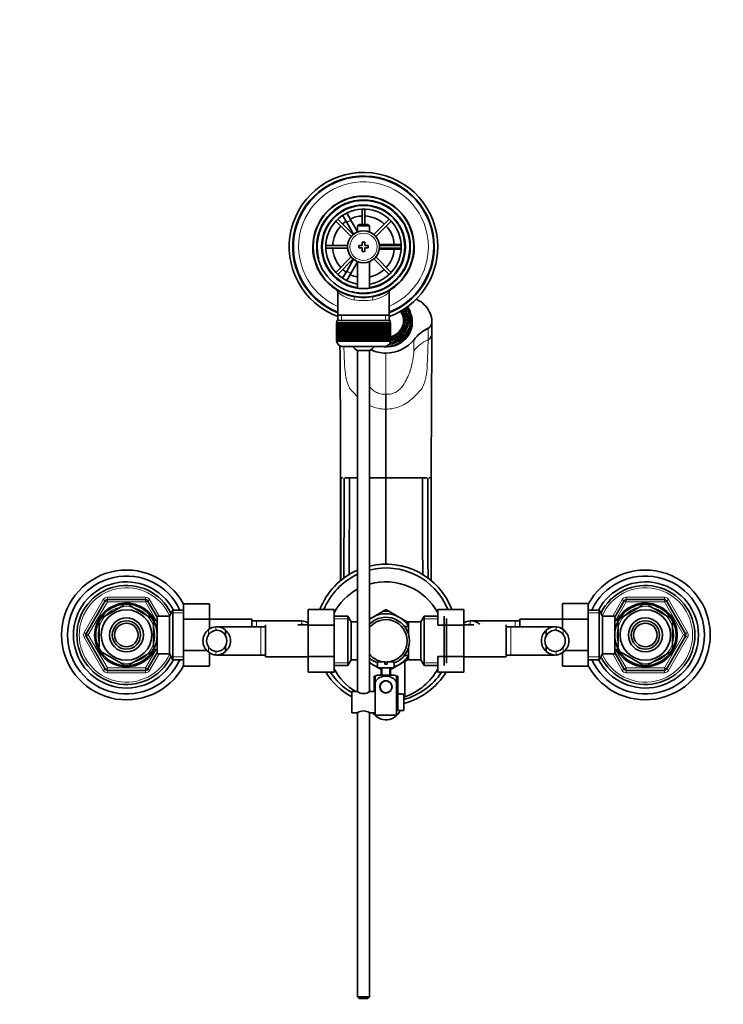
# Model space of a CAD drawing. Units: millimetres. Extents: x 0 to 1776, y 0 to 2440.
# Drawn here: x 866 to 1164, y 2022 to 2440 of the extents above; entities that cross this region are included whole.
import ezdxf
from ezdxf import colors
from ezdxf.entities.mleader import LeaderData, LeaderLine
from ezdxf.math import Vec2, Vec3

# ---------------------------------------------------------------- set-up
doc = ezdxf.new("R2010")
doc.units = ezdxf.units.MM
doc.layers.add('DV4_Défaut', color=7, linetype='Continuous')
doc.layers.add('Défaut', color=7, linetype='Continuous')

# ---------------------------------------------------------------- blocks, each defined once
blk = doc.blocks.new('_DOT')
at = {"color": 0}
blk.add_line((0, 0), (-1, 0), dxfattribs=at)
at = {"color": 0, "const_width": 0.333}
blk.add_lwpolyline([(-0.1665, 0, 1), (0.1665, 0, 1)], format="xyb", close=True, dxfattribs=at)
blk = doc.blocks.new('SE3')
at = {"layer": 'DV4_Défaut', "color": 7, "linetype": 'Continuous', "lineweight": 35}
for p, q in [((1002.29, 2357.99), (1004.02, 2358.99)), ((1002.3, 2357.97), (1002.29, 2357.99)), ((1004.02, 2358.99), (1004.03, 2358.97)), ((1004.78, 2357.67), (1006.52, 2354.66)), ((1011.3, 2359.33), (1011.3, 2352.84)), ((1012.5, 2352.84), (1012.5, 2359.33)), ((1000.17, 2354.22), (1006.72, 2347.67)), ((1007.57, 2348.52), (1001.02, 2355.07)), ((1004.79, 2353.66), (1003.05, 2356.67)), ((1004.79, 2353.66), (1007.7, 2348.62)), ((1009.4, 2349.67), (1006.52, 2354.66)), ((1022.78, 2355.07), (1016.23, 2348.52)), ((1017.08, 2347.67), (1023.63, 2354.22)), ((1010, 2352.84), (1009.4, 2352.24)), ((1009.4, 2352.24), (1014.4, 2352.24)), ((1009.4, 2352.24), (1009.4, 2349.61)), ((1013.8, 2352.84), (1010, 2352.84)), ((1014.4, 2352.24), (1013.8, 2352.84)), ((1014.4, 2349.61), (1014.4, 2352.24)), ((1011.4, 2345.34), (1011.4, 2343.84)), ((1012.4, 2345.34), (1011.4, 2345.34)), ((1012.4, 2343.84), (1012.4, 2345.34)), ((1005.18, 2343.94), (995.91, 2343.94)), ((995.91, 2342.74), (1005.18, 2342.74)), ((1009.9, 2343.84), (1009.9, 2342.84)), ((1011.4, 2343.84), (1009.9, 2343.84)), ((1009.9, 2342.84), (1011.4, 2342.84)), ((1011.4, 2342.84), (1011.4, 2341.34)), ((1011.4, 2341.34), (1012.4, 2341.34)), ((1013.9, 2343.84), (1012.4, 2343.84)), ((1012.4, 2342.84), (1013.9, 2342.84)), ((1012.4, 2341.34), (1012.4, 2342.84)), ((1013.9, 2342.84), (1013.9, 2343.84)), ((1024.4, 2344.34), (1018.58, 2344.34)), ((1018.58, 2342.34), (1024.4, 2342.34)), ((1027.89, 2343.94), (1018.62, 2343.94)), ((1018.62, 2342.74), (1027.89, 2342.74)), ((1024.4, 2344.34), (1027.87, 2344.34)), ((1027.87, 2342.34), (1024.4, 2342.34)), ((1029.37, 2344.34), (1029.4, 2344.34)), ((1029.4, 2342.34), (1029.37, 2342.34)), ((1029.4, 2344.34), (1029.4, 2342.34)), ((1006.72, 2339.01), (1000.17, 2332.46)), ((1001.02, 2331.61), (1007.57, 2338.16)), ((1007.7, 2338.06), (1004.79, 2333.01)), ((1006.52, 2332.01), (1009.4, 2337.01)), ((1009.4, 2337.07), (1009.4, 2325.77)), ((1014.4, 2325.77), (1014.4, 2337.07)), ((1016.23, 2338.16), (1022.78, 2331.61)), ((1023.63, 2332.46), (1017.08, 2339.01)), ((1003.05, 2330.01), (1004.79, 2333.01)), ((1002.29, 2328.68), (1002.3, 2328.71)), ((1004.02, 2327.68), (1002.29, 2328.68)), ((1006.52, 2332.01), (1004.78, 2329.01)), ((1004.03, 2327.71), (1004.02, 2327.68)), ((1001.05, 2323.91), (1001.05, 2314.34)), ((1022.75, 2314.34), (1022.75, 2323.93)), ((1031.65, 2314.57), (1031.65, 2316.01)), ((1000.65, 2312.14), (1023.15, 2312.14)), ((1000.65, 2312.14), (1000.65, 2311.14)), ((1001.05, 2314.34), (1001.05, 2312.14)), ((1022.75, 2314.34), (1001.05, 2314.34)), ((1022.75, 2312.14), (1022.75, 2314.34)), ((1023.15, 2311.14), (1023.15, 2312.14)), ((1028.9, 2311.15), (1028.9, 2311.98)), ((1029.97, 2314.91), (1029.3, 2314.55)), ((1029.3, 2314.21), (1029.3, 2314.55)), ((1030.4, 2311.64), (1030.4, 2312.32)), ((1031.65, 2314.57), (1031.65, 2310.29)), ((1040.92, 2306.93), (1040.92, 2311.8)), ((1000.4, 2311.14), (1000.4, 2311.14)), ((1000.4, 2303.34), (1000.4, 2311.14)), ((1000.4, 2311.14), (1000.43, 2311.14)), ((1000.4, 2311.14), (1000.4, 2303.34)), ((1000.43, 2311.14), (1000.43, 2303.34)), ((1000.48, 2311.14), (1000.43, 2311.14)), ((1000.48, 2303.34), (1000.48, 2311.14)), ((1000.48, 2311.14), (1000.54, 2311.14)), ((1000.54, 2311.14), (1000.54, 2303.34)), ((1000.64, 2311.14), (1000.54, 2311.14)), ((1000.64, 2303.34), (1000.64, 2311.14)), ((1000.64, 2311.14), (1000.74, 2311.14)), ((1000.74, 2311.14), (1000.74, 2303.34)), ((1000.89, 2311.14), (1000.74, 2311.14)), ((1000.89, 2303.34), (1000.89, 2311.14)), ((1000.89, 2311.14), (1001.04, 2311.14)), ((1001.04, 2311.14), (1001.04, 2303.34)), ((1001.24, 2311.14), (1001.04, 2311.14)), ((1001.24, 2303.34), (1001.24, 2311.14)), ((1001.24, 2311.14), (1001.42, 2311.14)), ((1001.42, 2311.14), (1001.42, 2303.34)), ((1001.67, 2311.14), (1001.42, 2311.14)), ((1001.67, 2303.34), (1001.67, 2311.14)), ((1001.67, 2311.14), (1001.89, 2311.14)), ((1001.89, 2311.14), (1001.89, 2303.34)), ((1002.18, 2311.14), (1001.89, 2311.14)), ((1002.18, 2303.34), (1002.18, 2311.14)), ((1002.18, 2311.14), (1002.43, 2311.14)), ((1002.43, 2311.14), (1002.43, 2303.34)), ((1002.77, 2311.14), (1002.43, 2311.14)), ((1002.77, 2303.34), (1002.77, 2311.14)), ((1002.77, 2311.14), (1003.06, 2311.14)), ((1003.06, 2311.14), (1003.06, 2303.34)), ((1003.43, 2311.14), (1003.06, 2311.14)), ((1003.43, 2303.34), (1003.43, 2311.14)), ((1003.43, 2311.14), (1003.75, 2311.14)), ((1003.75, 2311.14), (1003.75, 2303.34)), ((1004.16, 2311.14), (1003.75, 2311.14)), ((1004.16, 2303.34), (1004.16, 2311.14)), ((1004.16, 2311.14), (1004.5, 2311.14)), ((1004.5, 2303.34), (1004.5, 2311.14)), ((1004.5, 2311.14), (1004.51, 2311.14)), ((1004.51, 2311.14), (1004.51, 2303.34)), ((1004.96, 2311.14), (1004.51, 2311.14)), ((1004.96, 2303.34), (1004.96, 2311.14)), ((1004.96, 2311.14), (1005.29, 2311.14)), ((1005.29, 2303.34), (1005.29, 2311.14)), ((1005.29, 2311.14), (1005.33, 2311.14)), ((1005.33, 2311.14), (1005.33, 2303.34)), ((1005.81, 2311.14), (1005.33, 2311.14)), ((1005.81, 2303.34), (1005.81, 2311.14)), ((1005.81, 2311.14), (1006.13, 2311.14)), ((1006.13, 2303.34), (1006.13, 2311.14)), ((1006.13, 2311.14), (1006.2, 2311.14)), ((1006.2, 2311.14), (1006.2, 2303.34)), ((1006.7, 2311.14), (1006.2, 2311.14)), ((1006.7, 2303.34), (1006.7, 2311.14)), ((1006.7, 2311.14), (1007.02, 2311.14)), ((1007.02, 2303.34), (1007.02, 2311.14)), ((1007.02, 2311.14), (1007.12, 2311.14)), ((1007.12, 2311.14), (1007.12, 2303.34)), ((1007.64, 2311.14), (1007.12, 2311.14)), ((1007.64, 2303.34), (1007.64, 2311.14)), ((1007.64, 2311.14), (1007.95, 2311.14)), ((1007.95, 2303.34), (1007.95, 2311.14)), ((1007.95, 2311.14), (1008.08, 2311.14)), ((1008.08, 2311.14), (1008.08, 2303.34)), ((1008.62, 2311.14), (1008.08, 2311.14)), ((1008.62, 2303.34), (1008.62, 2311.14)), ((1008.62, 2311.14), (1008.91, 2311.14)), ((1008.91, 2303.34), (1008.91, 2311.14)), ((1008.91, 2311.14), (1009.07, 2311.14)), ((1009.07, 2311.14), (1009.07, 2303.34)), ((1009.62, 2311.14), (1009.07, 2311.14)), ((1009.62, 2303.34), (1009.62, 2311.14)), ((1009.62, 2311.14), (1009.89, 2311.14)), ((1009.89, 2303.34), (1009.89, 2311.14)), ((1009.89, 2311.14), (1010.08, 2311.14)), ((1010.08, 2311.14), (1010.08, 2303.34)), ((1010.64, 2311.14), (1010.08, 2311.14)), ((1010.64, 2303.34), (1010.64, 2311.14)), ((1010.64, 2311.14), (1010.89, 2311.14)), ((1010.89, 2303.34), (1010.89, 2311.14)), ((1010.89, 2311.14), (1011.1, 2311.14)), ((1011.1, 2311.14), (1011.1, 2303.34)), ((1011.67, 2311.14), (1011.1, 2311.14)), ((1011.67, 2303.34), (1011.67, 2311.14)), ((1011.67, 2311.14), (1011.9, 2311.14)), ((1011.9, 2303.34), (1011.9, 2311.14)), ((1011.9, 2311.14), (1012.13, 2311.14)), ((1012.13, 2311.14), (1012.13, 2303.34)), ((1012.7, 2311.14), (1012.13, 2311.14)), ((1012.7, 2303.34), (1012.7, 2311.14)), ((1012.7, 2311.14), (1012.91, 2311.14)), ((1012.91, 2303.34), (1012.91, 2311.14)), ((1012.91, 2311.14), (1013.16, 2311.14)), ((1013.16, 2311.14), (1013.16, 2303.34)), ((1013.73, 2311.14), (1013.16, 2311.14)), ((1013.73, 2303.34), (1013.73, 2311.14)), ((1013.73, 2311.14), (1013.91, 2311.14)), ((1013.91, 2303.34), (1013.91, 2311.14)), ((1013.91, 2311.14), (1014.18, 2311.14)), ((1014.18, 2311.14), (1014.18, 2303.34)), ((1014.74, 2311.14), (1014.18, 2311.14)), ((1014.74, 2303.34), (1014.74, 2311.14)), ((1014.74, 2311.14), (1014.89, 2311.14)), ((1014.89, 2303.34), (1014.89, 2311.14)), ((1014.89, 2311.14), (1015.18, 2311.14)), ((1015.18, 2311.14), (1015.18, 2303.34)), ((1015.72, 2311.14), (1015.18, 2311.14)), ((1015.72, 2303.34), (1015.72, 2311.14)), ((1015.72, 2311.14), (1015.85, 2311.14)), ((1015.85, 2303.34), (1015.85, 2311.14)), ((1015.85, 2311.14), (1016.16, 2311.14)), ((1016.16, 2311.14), (1016.16, 2303.34)), ((1016.68, 2311.14), (1016.16, 2311.14)), ((1016.68, 2303.34), (1016.68, 2311.14)), ((1016.68, 2311.14), (1016.78, 2311.14)), ((1016.78, 2303.34), (1016.78, 2311.14)), ((1016.78, 2311.14), (1017.1, 2311.14)), ((1017.1, 2311.14), (1017.1, 2303.34)), ((1017.6, 2311.14), (1017.1, 2311.14)), ((1017.6, 2303.34), (1017.6, 2311.14)), ((1017.6, 2311.14), (1017.67, 2311.14)), ((1017.67, 2303.34), (1017.67, 2311.14)), ((1017.67, 2311.14), (1018, 2311.14)), ((1018, 2311.14), (1018, 2303.34)), ((1018.47, 2311.14), (1018, 2311.14)), ((1018.47, 2303.34), (1018.47, 2311.14)), ((1018.47, 2311.14), (1018.51, 2311.14)), ((1018.51, 2303.34), (1018.51, 2311.14)), ((1018.51, 2311.14), (1018.85, 2311.14)), ((1018.85, 2311.14), (1018.85, 2303.34)), ((1019.29, 2311.14), (1018.85, 2311.14)), ((1019.29, 2303.34), (1019.29, 2311.14)), ((1019.29, 2311.14), (1019.3, 2311.14)), ((1019.3, 2303.34), (1019.3, 2311.14)), ((1019.3, 2311.14), (1019.64, 2311.14)), ((1019.64, 2311.14), (1019.64, 2303.34)), ((1020.05, 2311.14), (1019.64, 2311.14)), ((1020.05, 2303.34), (1020.05, 2311.14)), ((1020.05, 2311.14), (1020.37, 2311.14)), ((1020.37, 2311.14), (1020.37, 2303.34)), ((1020.75, 2311.14), (1020.37, 2311.14)), ((1020.75, 2303.34), (1020.75, 2311.14)), ((1020.75, 2311.14), (1021.04, 2311.14)), ((1021.04, 2311.14), (1021.04, 2303.34)), ((1021.37, 2311.14), (1021.04, 2311.14)), ((1021.37, 2303.34), (1021.37, 2311.14)), ((1021.37, 2311.14), (1021.62, 2311.14)), ((1021.62, 2311.14), (1021.62, 2303.34)), ((1021.92, 2311.14), (1021.62, 2311.14)), ((1021.92, 2303.34), (1021.92, 2311.14)), ((1021.92, 2311.14), (1022.14, 2311.14)), ((1022.14, 2311.14), (1022.14, 2303.34)), ((1022.38, 2311.14), (1022.14, 2311.14)), ((1022.38, 2303.34), (1022.38, 2311.14)), ((1022.38, 2311.14), (1022.56, 2311.14)), ((1022.56, 2311.14), (1022.56, 2303.34)), ((1022.76, 2311.14), (1022.56, 2311.14)), ((1022.76, 2303.34), (1022.76, 2311.14)), ((1022.76, 2311.14), (1022.91, 2311.14)), ((1022.91, 2311.14), (1022.91, 2303.34)), ((1023.06, 2311.14), (1022.91, 2311.14)), ((1023.06, 2303.34), (1023.06, 2311.14)), ((1023.06, 2311.14), (1023.16, 2311.14)), ((1023.16, 2311.14), (1023.16, 2303.34)), ((1023.26, 2311.14), (1023.16, 2311.14)), ((1023.26, 2303.34), (1023.26, 2311.14)), ((1023.26, 2311.14), (1023.33, 2311.14)), ((1023.33, 2311.14), (1023.33, 2303.34)), ((1023.38, 2311.14), (1023.33, 2311.14)), ((1023.38, 2303.34), (1023.38, 2311.14)), ((1023.38, 2311.14), (1023.4, 2311.14)), ((1023.4, 2311.14), (1023.4, 2303.34)), ((1023.4, 2311.14), (1023.4, 2311.14)), ((1023.4, 2303.34), (1023.4, 2311.14)), ((1029.3, 2310.1), (1029.97, 2309.74)), ((1029.3, 2310.1), (1029.3, 2309.76)), ((1029.3, 2309.76), (1029.97, 2309.39)), ((1029.97, 2309.74), (1029.97, 2309.39)), ((1031.65, 2308.5), (1031.65, 2310.29)), ((1031.65, 2308.5), (1031.65, 2307.65)), ((1000.4, 2303.34), (1000.4, 2303.34)), ((1000.43, 2303.34), (1000.4, 2303.34)), ((1000.48, 2303.34), (1000.43, 2303.34)), ((1000.54, 2303.34), (1000.48, 2303.34)), ((1000.64, 2303.34), (1000.54, 2303.34)), ((1000.74, 2303.34), (1000.64, 2303.34)), ((1000.65, 2303.34), (1000.65, 2303.14)), ((1000.89, 2303.34), (1000.74, 2303.34)), ((1001.04, 2303.34), (1000.89, 2303.34)), ((1001.24, 2303.34), (1001.04, 2303.34)), ((1001.42, 2303.34), (1001.24, 2303.34)), ((1001.67, 2303.34), (1001.42, 2303.34)), ((1001.89, 2303.34), (1001.67, 2303.34)), ((1002.18, 2303.34), (1001.89, 2303.34)), ((1002.43, 2303.34), (1002.18, 2303.34)), ((1002.77, 2303.34), (1002.43, 2303.34)), ((1003.06, 2303.34), (1002.77, 2303.34)), ((1003.43, 2303.34), (1003.06, 2303.34)), ((1003.75, 2303.34), (1003.43, 2303.34)), ((1004.16, 2303.34), (1003.75, 2303.34)), ((1004.5, 2303.34), (1004.16, 2303.34)), ((1004.51, 2303.34), (1004.5, 2303.34)), ((1004.96, 2303.34), (1004.51, 2303.34)), ((1005.29, 2303.34), (1004.96, 2303.34)), ((1005.33, 2303.34), (1005.29, 2303.34)), ((1005.81, 2303.34), (1005.33, 2303.34)), ((1006.13, 2303.34), (1005.81, 2303.34)), ((1006.2, 2303.34), (1006.13, 2303.34)), ((1006.7, 2303.34), (1006.2, 2303.34)), ((1007.02, 2303.34), (1006.7, 2303.34)), ((1007.12, 2303.34), (1007.02, 2303.34)), ((1007.64, 2303.34), (1007.12, 2303.34)), ((1007.95, 2303.34), (1007.64, 2303.34)), ((1008.08, 2303.34), (1007.95, 2303.34)), ((1008.62, 2303.34), (1008.08, 2303.34)), ((1008.91, 2303.34), (1008.62, 2303.34)), ((1009.07, 2303.34), (1008.91, 2303.34)), ((1009.62, 2303.34), (1009.07, 2303.34)), ((1009.89, 2303.34), (1009.62, 2303.34)), ((1010.08, 2303.34), (1009.89, 2303.34)), ((1010.64, 2303.34), (1010.08, 2303.34)), ((1010.89, 2303.34), (1010.64, 2303.34)), ((1011.1, 2303.34), (1010.89, 2303.34)), ((1011.67, 2303.34), (1011.1, 2303.34)), ((1011.9, 2303.34), (1011.67, 2303.34)), ((1012.13, 2303.34), (1011.9, 2303.34)), ((1012.7, 2303.34), (1012.13, 2303.34)), ((1012.91, 2303.34), (1012.7, 2303.34)), ((1013.16, 2303.34), (1012.91, 2303.34)), ((1013.73, 2303.34), (1013.16, 2303.34)), ((1013.91, 2303.34), (1013.73, 2303.34)), ((1014.18, 2303.34), (1013.91, 2303.34)), ((1014.74, 2303.34), (1014.18, 2303.34)), ((1014.89, 2303.34), (1014.74, 2303.34)), ((1015.18, 2303.34), (1014.89, 2303.34)), ((1015.72, 2303.34), (1015.18, 2303.34)), ((1015.85, 2303.34), (1015.72, 2303.34)), ((1016.16, 2303.34), (1015.85, 2303.34)), ((1016.68, 2303.34), (1016.16, 2303.34)), ((1016.78, 2303.34), (1016.68, 2303.34)), ((1017.1, 2303.34), (1016.78, 2303.34)), ((1017.6, 2303.34), (1017.1, 2303.34)), ((1017.67, 2303.34), (1017.6, 2303.34)), ((1018, 2303.34), (1017.67, 2303.34)), ((1018.47, 2303.34), (1018, 2303.34)), ((1018.51, 2303.34), (1018.47, 2303.34)), ((1018.85, 2303.34), (1018.51, 2303.34)), ((1019.29, 2303.34), (1018.85, 2303.34)), ((1019.3, 2303.34), (1019.29, 2303.34)), ((1019.64, 2303.34), (1019.3, 2303.34)), ((1020.05, 2303.34), (1019.64, 2303.34)), ((1020.37, 2303.34), (1020.05, 2303.34)), ((1020.75, 2303.34), (1020.37, 2303.34)), ((1021.04, 2303.34), (1020.75, 2303.34)), ((1021.37, 2303.34), (1021.04, 2303.34)), ((1021.62, 2303.34), (1021.37, 2303.34)), ((1021.92, 2303.34), (1021.62, 2303.34)), ((1022.14, 2303.34), (1021.92, 2303.34)), ((1022.38, 2303.34), (1022.14, 2303.34)), ((1022.56, 2303.34), (1022.38, 2303.34)), ((1022.76, 2303.34), (1022.56, 2303.34)), ((1022.91, 2303.34), (1022.76, 2303.34)), ((1023.06, 2303.34), (1022.91, 2303.34)), ((1023.16, 2303.34), (1023.06, 2303.34)), ((1023.15, 2303.14), (1023.15, 2303.34)), ((1023.26, 2303.34), (1023.16, 2303.34)), ((1023.33, 2303.34), (1023.26, 2303.34)), ((1023.38, 2303.34), (1023.33, 2303.34)), ((1023.4, 2303.34), (1023.38, 2303.34)), ((1023.4, 2303.34), (1023.4, 2303.34)), ((1028.07, 2306.64), (1027.4, 2307)), ((1028.07, 2306.3), (1028.07, 2306.64)), ((1002.65, 2301.14), (1021.15, 2301.14)), ((1014.4, 2299.38), (1009.4, 2299.38)), ((1009.4, 2299.38), (1009.4, 2154.78)), ((1014.4, 2154.78), (1014.4, 2299.38)), ((1021.4, 2274.52), (1021.4, 2280.91)), ((1021.4, 2274.52), (1021.4, 2245.44)), ((1002.26, 2245.44), (1002.2, 2245.44)), ((1003.05, 2245.44), (1002.43, 2245.44)), ((1005.91, 2245.44), (1004.09, 2245.44)), ((1008.44, 2245.44), (1005.91, 2245.44)), ((1009.4, 2245.44), (1008.44, 2245.44)), ((1021.4, 2245.44), (1014.4, 2245.44)), ((1021.4, 2245.44), (1030.05, 2245.44)), ((1021.4, 2208.83), (1021.4, 2245.44)), ((1029.96, 2245.44), (1029.29, 2245.44)), ((1030.05, 2245.44), (1034.36, 2245.44)), ((1034.36, 2245.44), (1036.89, 2245.44)), ((1036.89, 2245.44), (1038.72, 2245.44)), ((1039.76, 2245.44), (1040.38, 2245.44)), ((1040.54, 2245.44), (1040.6, 2245.44)), ((894.37, 2179.34), (902.45, 2193.34)), ((901.21, 2186.24), (910.09, 2191.36)), ((903.32, 2193.84), (919.48, 2193.84)), ((910.09, 2191.36), (909.9, 2191.62)), ((912.71, 2191.36), (912.95, 2191.62)), ((912.71, 2191.36), (921.59, 2186.24)), ((920.35, 2193.34), (924.4, 2186.32)), ((935.6, 2192.1), (946.6, 2192.1)), ((935.6, 2185.48), (935.6, 2192.1)), ((946.6, 2185.48), (946.6, 2192.1)), ((1096.2, 2192.12), (1096.2, 2185.48)), ((1107.2, 2192.12), (1096.2, 2192.12)), ((1107.2, 2192.12), (1107.2, 2185.48)), ((1118.4, 2186.32), (1122.45, 2193.34)), ((1130.09, 2191.36), (1121.21, 2186.24)), ((1123.32, 2193.84), (1139.48, 2193.84)), ((1130.09, 2191.36), (1129.94, 2191.63)), ((1132.71, 2191.36), (1132.87, 2191.63)), ((1141.59, 2186.24), (1132.71, 2191.36)), ((1140.35, 2193.34), (1148.43, 2179.34)), ((901.02, 2186.45), (901.21, 2186.24)), ((921.77, 2186.46), (921.59, 2186.24)), ((924.4, 2170.84), (924.4, 2186.84)), ((929.6, 2186.84), (924.4, 2186.84)), ((931.04, 2189.34), (929.6, 2186.84)), ((929.6, 2170.84), (929.6, 2186.84)), ((931.04, 2168.34), (931.04, 2189.34)), ((935.6, 2189.34), (931.04, 2189.34)), ((988.4, 2189.62), (988.4, 2182.98)), ((999.4, 2189.62), (988.4, 2189.62)), ((999.4, 2189.62), (999.4, 2182.98)), ((1005.21, 2186.84), (999.4, 2186.84)), ((1005.21, 2186.84), (1005.21, 2165.84)), ((1006.65, 2184.34), (1005.21, 2186.84)), ((1015.65, 2186.3), (1020.22, 2188.93)), ((1021.26, 2189.54), (1020.35, 2189.01)), ((1022.4, 2189.04), (1021.54, 2189.54)), ((1027.15, 2186.3), (1022.59, 2188.93)), ((1037.59, 2186.84), (1036.15, 2184.34)), ((1037.59, 2165.84), (1037.59, 2186.84)), ((1043.4, 2186.84), (1037.59, 2186.84)), ((1043.4, 2189.6), (1054.4, 2189.6)), ((1043.4, 2182.98), (1043.4, 2189.6)), ((1046.15, 2165.84), (1046.15, 2186.84)), ((1054.4, 2182.98), (1054.4, 2189.6)), ((1111.76, 2189.34), (1107.2, 2189.34)), ((1111.76, 2189.34), (1111.76, 2168.34)), ((1113.2, 2186.84), (1111.76, 2189.34)), ((1113.2, 2186.84), (1113.2, 2170.84)), ((1118.4, 2186.84), (1113.2, 2186.84)), ((1118.4, 2186.84), (1118.4, 2170.84)), ((1121.04, 2186.48), (1121.21, 2186.24)), ((1141.74, 2186.51), (1141.59, 2186.24)), ((899.9, 2183.96), (899.59, 2183.96)), ((899.9, 2183.96), (899.9, 2173.71)), ((922.9, 2185.84), (922.36, 2185.84)), ((922.9, 2184.9), (922.9, 2185.84)), ((924.4, 2184.99), (922.9, 2184.99)), ((922.9, 2183.96), (923.21, 2183.96)), ((922.9, 2183.96), (922.9, 2173.71)), ((935.6, 2185.48), (946.6, 2185.48)), ((935.6, 2172.2), (935.6, 2185.48)), ((964.6, 2185.59), (946.6, 2185.59)), ((946.6, 2181.33), (946.6, 2185.48)), ((968.4, 2182.34), (949.65, 2182.34)), ((964.6, 2185.59), (964.6, 2182.34)), ((966.6, 2184.84), (964.6, 2184.84)), ((985.37, 2184.84), (966.6, 2184.84)), ((970.4, 2182.34), (968.4, 2182.34)), ((970.4, 2169.59), (970.4, 2183.09)), ((988.4, 2183.09), (984.12, 2183.09)), ((988.4, 2182.98), (988.4, 2169.7)), ((999.4, 2182.98), (988.4, 2182.98)), ((999.4, 2182.98), (999.4, 2169.7)), ((1006.65, 2184.34), (1006.65, 2168.34)), ((1009.4, 2184.34), (1006.65, 2184.34)), ((1015.65, 2186.3), (1014.39, 2185.57)), ((1027.15, 2186.3), (1030.93, 2184.11)), ((1029.45, 2182.49), (1029.45, 2182.27)), ((1030.95, 2182.49), (1029.45, 2182.49)), ((1030.95, 2184.34), (1030.95, 2179.3)), ((1036.15, 2184.34), (1030.95, 2184.34)), ((1036.15, 2168.34), (1036.15, 2184.34)), ((1043.4, 2182.98), (1054.4, 2182.98)), ((1047.15, 2166.84), (1047.15, 2185.84)), ((1058.68, 2183.09), (1054.4, 2183.09)), ((1054.4, 2169.7), (1054.4, 2182.98)), ((1076.2, 2184.84), (1057.45, 2184.84)), ((1072.4, 2183.09), (1072.4, 2169.59)), ((1074.4, 2182.34), (1072.4, 2182.34)), ((1093.17, 2182.34), (1074.4, 2182.34)), ((1078.2, 2184.84), (1076.2, 2184.84)), ((1078.2, 2182.34), (1078.2, 2185.59)), ((1096.2, 2185.59), (1078.2, 2185.59)), ((1096.2, 2185.48), (1096.2, 2181.33)), ((1107.2, 2185.48), (1096.2, 2185.48)), ((1107.2, 2185.48), (1107.2, 2172.2)), ((1119.9, 2184.99), (1118.4, 2184.99)), ((1119.9, 2183.96), (1119.59, 2183.96)), ((1119.9, 2185.84), (1119.9, 2184.9)), ((1120.45, 2185.84), (1119.9, 2185.84)), ((1119.9, 2173.71), (1119.9, 2183.96)), ((1142.9, 2173.71), (1142.9, 2183.96)), ((1142.9, 2183.96), (1143.21, 2183.96)), ((902.45, 2164.34), (894.37, 2178.34)), ((953.42, 2180.87), (953.42, 2178.53)), ((1089.38, 2180.87), (1089.38, 2178.53)), ((1148.43, 2178.34), (1140.35, 2164.34)), ((953.42, 2171.8), (953.42, 2174.14)), ((1089.38, 2171.8), (1089.38, 2174.14)), ((899.9, 2173.71), (899.59, 2173.71)), ((901.21, 2171.44), (901.07, 2171.17)), ((901.21, 2171.44), (910.09, 2166.32)), ((912.71, 2166.32), (921.59, 2171.44)), ((924.4, 2171.36), (920.35, 2164.34)), ((921.76, 2171.2), (921.59, 2171.44)), ((922.36, 2171.84), (922.9, 2171.84)), ((923.21, 2173.71), (922.9, 2173.71)), ((922.9, 2171.84), (922.9, 2172.78)), ((922.9, 2172.69), (924.4, 2172.69)), ((924.4, 2170.84), (929.6, 2170.84)), ((929.6, 2170.84), (931.04, 2168.34)), ((935.6, 2172.2), (945.61, 2172.2)), ((935.6, 2165.56), (935.6, 2172.2)), ((946.6, 2165.56), (946.6, 2171.35)), ((949.64, 2170.34), (968.4, 2170.34)), ((968.4, 2170.34), (970.4, 2170.34)), ((988.4, 2169.7), (988.4, 2163.08)), ((999.4, 2169.7), (988.4, 2169.7)), ((999.4, 2169.7), (999.4, 2163.08)), ((1029.45, 2170.19), (1029.45, 2170.41)), ((1029.45, 2170.19), (1030.95, 2170.19)), ((1030.95, 2173.37), (1030.95, 2168.34)), ((1043.4, 2169.7), (1054.4, 2169.7)), ((1043.4, 2163.06), (1043.4, 2169.7)), ((1054.4, 2163.06), (1054.4, 2169.7)), ((1072.4, 2170.34), (1074.4, 2170.34)), ((1074.4, 2170.34), (1093.16, 2170.34)), ((1096.2, 2171.35), (1096.2, 2165.58)), ((1107.2, 2172.2), (1097.16, 2172.2)), ((1107.2, 2172.2), (1107.2, 2165.58)), ((1111.76, 2168.34), (1113.2, 2170.84)), ((1113.2, 2170.84), (1118.4, 2170.84)), ((1118.4, 2172.69), (1119.9, 2172.69)), ((1122.45, 2164.34), (1118.4, 2171.36)), ((1119.9, 2173.71), (1119.59, 2173.71)), ((1119.9, 2172.78), (1119.9, 2171.84)), ((1119.9, 2171.84), (1120.45, 2171.84)), ((1121.03, 2171.22), (1121.21, 2171.44)), ((1130.09, 2166.32), (1121.21, 2171.44)), ((1141.59, 2171.44), (1132.71, 2166.32)), ((1141.59, 2171.44), (1141.78, 2171.23)), ((1142.9, 2173.71), (1143.21, 2173.71)), ((910.09, 2166.32), (909.94, 2166.05)), ((912.71, 2166.32), (912.87, 2166.05)), ((931.04, 2168.34), (935.6, 2168.34)), ((935.6, 2165.56), (946.6, 2165.56)), ((970.4, 2169.59), (988.4, 2169.59)), ((999.4, 2165.84), (1005.21, 2165.84)), ((1005.21, 2165.84), (1006.65, 2168.34)), ((1006.65, 2168.34), (1009.4, 2168.34)), ((1014.38, 2167.11), (1015.65, 2166.38)), ((1017.93, 2165.07), (1015.65, 2166.38)), ((1017.9, 2167.44), (1020.9, 2167.44)), ((1017.9, 2167.44), (1017.9, 2164.84)), ((1020.9, 2167.44), (1020.9, 2166.44)), ((1020.9, 2166.44), (1021.9, 2166.44)), ((1024.9, 2167.44), (1021.9, 2167.44)), ((1021.9, 2166.44), (1021.9, 2167.44)), ((1027.15, 2166.38), (1024.89, 2165.08)), ((1024.9, 2164.84), (1024.9, 2167.44)), ((1027.15, 2166.38), (1030.97, 2168.58)), ((1029.4, 2167.68), (1029.4, 2152.65)), ((1030.95, 2168.34), (1036.15, 2168.34)), ((1036.15, 2168.34), (1037.59, 2165.84)), ((1037.59, 2165.84), (1043.4, 2165.84)), ((1054.4, 2169.59), (1072.4, 2169.59)), ((1107.2, 2165.58), (1096.2, 2165.58)), ((1107.2, 2168.34), (1111.76, 2168.34)), ((1130.09, 2166.32), (1129.86, 2166.06)), ((1132.71, 2166.32), (1132.9, 2166.06)), ((919.48, 2163.84), (903.32, 2163.84)), ((999.4, 2163.08), (988.4, 2163.08)), ((1016.9, 2161.35), (1016.9, 2158.7)), ((1017.9, 2164.84), (1024.9, 2164.84)), ((1017.9, 2161.84), (1024.9, 2161.84)), ((1019.43, 2164.2), (1018.35, 2164.82)), ((1019.4, 2164.84), (1019.4, 2161.84)), ((1024.47, 2164.83), (1023.36, 2164.19)), ((1023.4, 2161.84), (1023.4, 2164.84)), ((1025.9, 2161.35), (1025.9, 2158.7)), ((1043.4, 2163.06), (1054.4, 2163.06)), ((1139.48, 2163.84), (1123.32, 2163.84)), ((1016.9, 2161.34), (1016.4, 2161.34)), ((1016.4, 2161.34), (1016.4, 2154.84)), ((1016.9, 2150.34), (1016.9, 2158.7)), ((1019.83, 2158.91), (1019.9, 2158.84)), ((1020.69, 2159.34), (1022.12, 2159.34)), ((1022.9, 2158.84), (1022.97, 2158.91)), ((1026.4, 2161.34), (1025.9, 2161.34)), ((1025.9, 2144.84), (1025.9, 2158.7)), ((1026.4, 2153.84), (1026.4, 2161.34)), ((1006.9, 2154.84), (1006.9, 2145.84)), ((1009.3, 2154.84), (1006.9, 2154.84)), ((1016.9, 2154.84), (1014.5, 2154.84)), ((1026.4, 2153.84), (1026.4, 2146.84)), ((1028, 2153.84), (1026.4, 2153.84)), ((1028, 2153.84), (1028, 2153.8)), ((1028, 2153.8), (1029, 2153.8)), ((1029, 2146.87), (1029, 2153.8)), ((1016.9, 2144.84), (1016.9, 2150.34)), ((1026.4, 2152.34), (1025.9, 2152.34)), ((1006.9, 2145.84), (1009.3, 2145.84)), ((1009.4, 2145.9), (1009.4, 2025.44)), ((1014.4, 2025.44), (1014.4, 2145.9)), ((1014.5, 2145.84), (1016.9, 2145.84)), ((1025.9, 2144.84), (1016.9, 2144.84)), ((1025.9, 2148.34), (1026.4, 2148.34)), ((1026.4, 2146.84), (1028, 2146.84)), ((1028, 2146.87), (1028, 2146.84)), ((1029, 2146.87), (1028, 2146.87)), ((1014.4, 2025.44), (1009.4, 2025.44)), ((1009.4, 2025.44), (1010, 2024.84)), ((1010, 2024.84), (1013.8, 2024.84)), ((1013.8, 2024.84), (1014.4, 2025.44))]:
    blk.add_line(p, q, dxfattribs=at)
at = {"layer": 'DV4_Défaut', "color": 7, "linetype": 'Continuous', "lineweight": 18}
for p, q in [((1006.52, 2354.66), (1004.79, 2353.66)), ((1024.4, 2343.94), (1024.4, 2344.34)), ((1024.4, 2342.34), (1024.4, 2342.74)), ((1004.79, 2333.01), (1006.52, 2332.01)), ((1002.59, 2312.14), (1002.59, 2314.34)), ((1021.22, 2312.14), (1021.22, 2314.34)), ((1039.29, 2308.83), (1039.29, 2308.69)), ((1023.15, 2303.14), (1000.65, 2303.14)), ((1021.4, 2280.91), (1021.4, 2298.3)), ((903.32, 2194.84), (919.48, 2194.84)), ((903.32, 2193.84), (903.32, 2194.84)), ((919.48, 2193.84), (919.48, 2194.84)), ((1123.32, 2194.84), (1139.48, 2194.84)), ((1123.32, 2194.84), (1123.32, 2193.84)), ((1139.48, 2194.84), (1139.48, 2193.84)), ((893.5, 2179.84), (901.59, 2193.84)), ((903.32, 2192.84), (895.24, 2178.84)), ((901.59, 2193.84), (902.45, 2193.34)), ((903.32, 2192.84), (902.45, 2193.34)), ((903.32, 2192.84), (903.32, 2193.84)), ((919.48, 2192.84), (903.32, 2192.84)), ((919.48, 2193.84), (919.48, 2192.84)), ((920.35, 2193.34), (919.48, 2192.84)), ((924.02, 2184.99), (919.48, 2192.84)), ((920.35, 2193.34), (921.22, 2193.84)), ((921.22, 2193.84), (925.26, 2186.84)), ((1117.55, 2186.84), (1121.59, 2193.84)), ((1123.32, 2192.84), (1118.79, 2184.99)), ((1122.45, 2193.34), (1121.59, 2193.84)), ((1122.45, 2193.34), (1123.32, 2192.84)), ((1123.32, 2193.84), (1123.32, 2192.84)), ((1139.48, 2192.84), (1123.32, 2192.84)), ((1139.48, 2192.84), (1139.48, 2193.84)), ((1139.48, 2192.84), (1140.35, 2193.34)), ((1147.57, 2178.84), (1139.48, 2192.84)), ((1141.22, 2193.84), (1140.35, 2193.34)), ((1141.22, 2193.84), (1149.3, 2179.84)), ((935.6, 2188.15), (930.36, 2188.15)), ((1107.2, 2188.15), (1112.44, 2188.15)), ((922.9, 2185.22), (922.36, 2185.22)), ((949.29, 2182.33), (949.29, 2180.82)), ((966.6, 2184.84), (966.6, 2182.34)), ((968.4, 2170.34), (968.4, 2182.34)), ((985.71, 2184.83), (985.71, 2183.32)), ((999.4, 2185.65), (1005.89, 2185.65)), ((1043.4, 2185.65), (1036.91, 2185.65)), ((1057.09, 2184.83), (1057.09, 2183.32)), ((1074.4, 2182.34), (1074.4, 2170.34)), ((1076.2, 2182.34), (1076.2, 2184.84)), ((1093.51, 2182.33), (1093.51, 2180.82)), ((1119.9, 2185.22), (1120.45, 2185.22)), ((893.5, 2179.84), (894.37, 2179.34)), ((893.5, 2177.84), (894.37, 2178.34)), ((895.24, 2178.84), (894.37, 2179.34)), ((895.24, 2178.84), (894.37, 2178.34)), ((895.24, 2178.84), (903.32, 2164.84)), ((946.25, 2181.11), (946.25, 2178.99)), ((1096.55, 2181.11), (1096.55, 2178.99)), ((1139.48, 2164.84), (1147.57, 2178.84)), ((1147.57, 2178.84), (1148.43, 2179.34)), ((1147.57, 2178.84), (1148.43, 2178.34)), ((1149.3, 2179.84), (1148.43, 2179.34)), ((1149.3, 2177.84), (1148.43, 2178.34)), ((901.59, 2163.84), (893.5, 2177.84)), ((1149.3, 2177.84), (1141.22, 2163.84)), ((919.48, 2164.84), (924.02, 2172.69)), ((925.26, 2170.84), (921.22, 2163.84)), ((922.9, 2172.45), (922.36, 2172.45)), ((946.25, 2171.56), (946.25, 2173.68)), ((949.29, 2170.35), (949.29, 2171.86)), ((1093.51, 2170.35), (1093.51, 2171.86)), ((1096.55, 2171.56), (1096.55, 2173.68)), ((1121.59, 2163.84), (1117.55, 2170.84)), ((1118.79, 2172.69), (1123.32, 2164.84)), ((1119.9, 2172.45), (1120.45, 2172.45)), ((935.6, 2169.52), (930.36, 2169.52)), ((999.4, 2167.02), (1005.89, 2167.02)), ((1043.4, 2167.02), (1036.91, 2167.02)), ((1107.2, 2169.52), (1112.44, 2169.52)), ((901.59, 2163.84), (902.45, 2164.34)), ((903.32, 2164.84), (902.45, 2164.34)), ((903.32, 2164.84), (919.48, 2164.84)), ((903.32, 2164.84), (903.32, 2163.84)), ((903.32, 2162.84), (903.32, 2163.84)), ((919.48, 2162.84), (903.32, 2162.84)), ((920.35, 2164.34), (919.48, 2164.84)), ((919.48, 2163.84), (919.48, 2164.84)), ((919.48, 2162.84), (919.48, 2163.84)), ((920.35, 2164.34), (921.22, 2163.84)), ((1019.83, 2161.84), (1019.83, 2164.84)), ((1022.97, 2161.84), (1022.97, 2164.84)), ((1122.45, 2164.34), (1121.59, 2163.84)), ((1122.45, 2164.34), (1123.32, 2164.84)), ((1123.32, 2164.84), (1139.48, 2164.84)), ((1123.32, 2163.84), (1123.32, 2164.84)), ((1123.32, 2163.84), (1123.32, 2162.84)), ((1139.48, 2162.84), (1123.32, 2162.84)), ((1139.48, 2164.84), (1139.48, 2163.84)), ((1139.48, 2164.84), (1140.35, 2164.34)), ((1139.48, 2163.84), (1139.48, 2162.84)), ((1141.22, 2163.84), (1140.35, 2164.34)), ((1025.9, 2151.91), (1026.4, 2151.91)), ((1025.9, 2148.77), (1026.4, 2148.77))]:
    blk.add_line(p, q, dxfattribs=at)
at = {"layer": 'DV4_Défaut', "color": 7, "linetype": 'Continuous', "lineweight": 35}
for centre, radius in [((1011.9, 2343.34), 21.35), ((1011.9, 2343.34), 19.85), ((1011.9, 2343.34), 17.75), ((1011.9, 2343.34), 6.75), ((911.4, 2178.84), 13), ((1131.4, 2178.84), 13), ((911.4, 2178.84), 10.7), ((1131.4, 2178.84), 10.7), ((911.4, 2178.84), 7.2), ((911.4, 2178.84), 6), ((911.4, 2178.84), 5), ((1131.4, 2178.84), 7.2), ((1131.4, 2178.84), 6), ((1131.4, 2178.84), 5), ((1021.4, 2156.84), 2.6), ((1021.4, 2156.84), 2.5)]:
    blk.add_circle(centre, radius, dxfattribs=at)
at = {"layer": 'DV4_Défaut', "color": 7, "linetype": 'Continuous', "lineweight": 18}
blk.add_circle((1011.9, 2343.34), 5.75, dxfattribs=at)
at = {"layer": 'DV4_Défaut', "color": 7, "linetype": 'Continuous', "lineweight": 35}
for centre, radius, start, end in [((1011.9, 2343.34), 31.5, 0, 249.8521), ((1011.9, 2343.34), 30, 0, 248.7974), ((1011.9, 2343.34), 29.75, 0, 248.6105), ((1011.9, 2343.34), 21.5, 281.2892, 258.7108), ((1011.9, 2343.34), 17.5, 0, 261.7868), ((1011.9, 2343.34), 16, 0, 261.0107), ((1011.9, 2343.34), 13.06, 124.3914, 132.3668), ((1011.9, 2343.34), 13.06, 92.6332, 115.6086), ((1011.9, 2343.34), 13.06, 47.6332, 87.3668), ((1011.9, 2343.34), 13.06, 137.6332, 177.3668), ((1011.9, 2343.34), 13.06, 4.3914, 42.3668), ((1011.9, 2343.34), 13.06, 182.6332, 222.3668), ((1011.9, 2343.34), 16, 278.9893, 0), ((1011.9, 2343.34), 17.5, 278.2132, 0), ((1011.9, 2343.34), 13.06, 317.6332, 355.6086), ((1011.9, 2343.34), 31.5, 290.1479, 0), ((1011.9, 2343.34), 30, 291.2026, 0), ((1011.9, 2343.34), 29.75, 291.3895, 0), ((1011.9, 2343.34), 13.06, 227.6332, 235.6086), ((1011.9, 2343.34), 13.06, 281.0359, 312.3668), ((1011.9, 2343.34), 13.06, 244.3914, 258.9641), ((999.59, 2323.96), 1.45, 358.0131, 48.1766), ((1024.19, 2323.98), 1.43, 130.353, 181.7224), ((1011.9, 2343.34), 21.5, 258.7108, 281.2892), ((1045.49, 2294.57), 15.42, 113.6918, 141.9579), ((1021.52, 2313.28), 14.98, 269.5322, 322.0887), ((11566.28, 2219.41), 10525.72, 179.523631, 179.858301), ((1002.65, 2303.14), 2, 180, 270), ((-8849.73, 2223.04), 9851.97, 0.130255, 0.455231), ((1011.9, 2304.84), 6, 218.0731, 245.3757), ((1011.9, 2304.84), 6, 294.6243, 321.9269), ((1021.28, 2313.29), 14.99, 244.7395, 270.449), ((1021.15, 2303.14), 2, 270, 0), ((-32492.06, 2236.93), 33494.32, 359.940033, 0.014555), ((-3320.09, 2236.89), 4323.75, 359.548, 0.11325), ((-2438.15, 2236.57), 3444.07, 359.46275, 0.14747), ((4480.95, 2236.57), 3444.07, 179.85253, 180.53789), ((5362.89, 2236.89), 4323.75, 179.88675, 180.45111), ((34534.86, 2236.93), 33494.32, 179.985445, 180.060149), ((1021.4, 2178.84), 30, 21.0244, 103.4934), ((911.4, 2178.84), 27.5, 28.3576, 331.6424), ((911.4, 2178.84), 25, 24.8346, 335.1654), ((1021.4, 2178.84), 30, 113.5782, 158.9427), ((1021.4, 2178.84), 28.4, 114.9947, 157.6945), ((1021.4, 2178.84), 28.4, 22.2703, 104.2692), ((1131.4, 2178.84), 27.5, 0, 151.6424), ((1131.4, 2178.84), 25, 0, 155.1654), ((911.4, 2178.84), 22.5, 27.8181, 332.1819), ((911.4, 2178.84), 21, 25.9387, 334.0613), ((1021.4, 2176.34), 25, 28.3576, 106.2602), ((1131.4, 2178.84), 22.5, 0, 152.1819), ((1131.4, 2178.84), 21, 0, 154.0613), ((1021.4, 2176.34), 25, 118.6854, 151.6424), ((911.4, 2178.84), 13.5, 27.1007, 332.8993), ((903.32, 2192.84), 1, 90, 150), ((911.4, 2178.84), 12.87, 83.1455, 96.6122), ((919.48, 2192.84), 1, 30, 90), ((1131.4, 2178.84), 13.5, 0, 152.8993), ((1123.32, 2192.84), 1, 90, 150), ((1131.4, 2178.84), 12.87, 83.5525, 96.4472), ((1139.48, 2192.84), 1, 30, 90), ((911.4, 2178.84), 12.87, 143.7855, 156.5325), ((911.4, 2178.84), 12.87, 23.4677, 36.2686), ((1021.4, 2176.34), 11.5, 60, 120), ((1021.4, 2176.34), 12.65, 84.3055, 95.7474), ((1021.4, 2176.34), 13.2, 89.4002, 90.5998), ((1131.4, 2178.84), 12.87, 143.6175, 156.5328), ((1131.4, 2178.84), 12.87, 23.4679, 36.4906), ((949.86, 2176.47), 5.88, 95.5927, 127.9113), ((949.57, 2176.52), 5.81, 48.5014, 92.7723), ((985.43, 2179.02), 5.81, 87.2277, 91.4859), ((985.44, 2178.94), 4.39, 86.4817, 92.1422), ((985.14, 2178.97), 5.88, 56.1308, 84.4073), ((985.12, 2178.91), 4.45, 70.0326, 82.4294), ((1021.4, 2176.34), 10, 0, 134.427), ((1021.4, 2176.34), 11.5, 120, 127.4952), ((1021.4, 2176.34), 9, 0, 141.0576), ((1021.4, 2176.34), 11.5, 33.8566, 60), ((1057.66, 2178.97), 5.88, 95.5927, 123.8692), ((1057.68, 2178.91), 4.45, 97.5706, 109.9674), ((1057.37, 2179.02), 5.81, 48.5014, 92.7723), ((1057.36, 2178.94), 4.39, 88.9578, 93.5183), ((1093.23, 2176.52), 5.81, 87.2277, 131.4986), ((1092.94, 2176.47), 5.88, 52.0887, 84.4073), ((895.24, 2178.84), 1, 150, 210), ((949.71, 2176.34), 5.89, 125.8711, 234.1289), ((949.82, 2176.34), 4.44, 143.3142, 216.6858), ((949.88, 2176.41), 4.45, 97.5706, 144.4964), ((949.56, 2176.44), 4.39, 28.5344, 93.5183), ((949.49, 2176.34), 6, 310.8909, 49.1091), ((949.49, 2176.34), 4.5, 330.7889, 29.2111), ((1093.31, 2176.34), 6, 130.8909, 229.1091), ((1093.31, 2176.34), 4.5, 150.7889, 209.2111), ((1093.24, 2176.44), 4.39, 86.4817, 151.4656), ((1092.92, 2176.41), 4.45, 35.5036, 82.4294), ((1093.1, 2176.34), 5.89, 305.8711, 54.1289), ((1092.99, 2176.34), 4.44, 323.3142, 36.6858), ((1131.4, 2178.84), 27.5, 208.3576, 0), ((1131.4, 2178.84), 25, 204.8346, 0), ((1131.4, 2178.84), 22.5, 207.8181, 0), ((1131.4, 2178.84), 21, 205.9387, 0), ((1131.4, 2178.84), 13.5, 207.1007, 0), ((1147.57, 2178.84), 1, 330, 30), ((949.56, 2176.24), 4.39, 266.4817, 331.4656), ((1021.4, 2176.34), 9, 278.5491, 0), ((1021.4, 2176.34), 10, 290.4873, 0), ((1093.24, 2176.24), 4.39, 208.5344, 273.5183), ((911.4, 2178.84), 12.87, 203.4679, 216.4906), ((911.4, 2178.84), 12.87, 323.6175, 336.5328), ((949.88, 2176.27), 4.45, 215.5036, 262.4294), ((949.86, 2176.2), 5.88, 232.0887, 264.4073), ((949.57, 2176.15), 5.81, 267.2277, 311.4986), ((1021.4, 2176.34), 9, 218.9424, 261.4509), ((1021.4, 2176.34), 11.5, 300, 326.1434), ((1093.23, 2176.15), 5.81, 228.5014, 272.7723), ((1092.92, 2176.27), 4.45, 277.5706, 324.4964), ((1092.94, 2176.2), 5.88, 275.5927, 307.9113), ((1131.4, 2178.84), 12.87, 203.4677, 216.2686), ((1131.4, 2178.84), 12.87, 323.7855, 336.5325), ((911.4, 2178.84), 12.87, 263.5525, 276.4472), ((1021.4, 2176.34), 10, 225.573, 249.5127), ((1021.4, 2176.34), 11.5, 232.5048, 240), ((1021.4, 2176.34), 11.5, 240, 252.2811), ((1021.4, 2176.34), 9, 266.8153, 273.1847), ((1021.4, 2176.34), 11.5, 287.7189, 300), ((1131.4, 2178.84), 12.87, 263.1455, 276.6122), ((903.32, 2164.84), 1, 210, 270), ((919.48, 2164.84), 1, 270, 330), ((1021.4, 2178.84), 30, 211.6973, 241.0967), ((1021.4, 2178.84), 28.4, 213.713, 239.2986), ((1021.4, 2176.34), 25, 208.3576, 239.3166), ((1019.3, 2157.68), 4.39, 108.6358, 123.2042), ((1023.5, 2157.68), 4.39, 56.7732, 71.3642), ((1021.4, 2178.84), 30, 284.6748, 328.2665), ((1021.4, 2178.84), 28.4, 285.5218, 326.2479), ((1021.4, 2176.34), 25, 288.6629, 331.6424), ((1123.32, 2164.84), 1, 210, 270), ((1139.48, 2164.84), 1, 270, 330), ((1021.4, 2178.84), 21.6, 256.6157, 257.9753), ((1021.4, 2178.84), 21.6, 282.0247, 283.3843), ((1011.9, 2158.52), 4.5, 234.7354, 305.2646), ((1021.4, 2176.34), 25, 287.698, 288.6629), ((1011.9, 2142.16), 4.5, 54.7354, 125.2646), ((1021.4, 2149.34), 6.5, 212.579, 337.3801)]:
    blk.add_arc(centre, radius, start, end, dxfattribs=at)
at = {"layer": 'DV4_Défaut', "color": 7, "linetype": 'Continuous', "lineweight": 18}
for centre, radius, start, end in [((1011.9, 2343.34), 27.5, 0, 246.7624), ((1011.9, 2343.34), 19.48, 255, 195), ((1011.9, 2343.34), 27.5, 293.2376, 0), ((1011.9, 2338.5), 18.16, 233.3199, 257.412), ((1011.9, 2356.63), 36.06, 263.7022, 276.2978), ((1011.9, 2338.5), 18.16, 282.588, 306.6792), ((1256.31, 2304.42), 217.06, 178.8723, 180.1263), ((1098.71, 2299.8), 65.51, 176.2727, 180.531), ((1045.83, 2289.33), 16.02, 114.27, 142.0348), ((1033.42, 2304.05), 0.0808, 166.6103, 177.8525), ((911.4, 2178.84), 20, 23.9789, 336.0211), ((903.32, 2192.84), 2, 90, 150), ((919.48, 2192.84), 2, 30, 90), ((1131.4, 2178.84), 20, 0, 156.0211), ((1123.32, 2192.84), 2, 90, 150), ((1139.48, 2192.84), 2, 30, 90), ((911.4, 2178.84), 12.06, 255, 195), ((1131.4, 2178.84), 12.06, 255, 195), ((895.24, 2178.84), 2, 150, 210), ((1131.4, 2178.84), 20, 203.9789, 0), ((1147.57, 2178.84), 2, 330, 30), ((903.32, 2164.84), 2, 210, 270), ((919.48, 2164.84), 2, 270, 330), ((1123.32, 2164.84), 2, 210, 270), ((1139.48, 2164.84), 2, 270, 330)]:
    blk.add_arc(centre, radius, start, end, dxfattribs=at)
for centre, major_axis, ratio, start_param, end_param in [((1007.4, 2320.78), (0.29, 1.47), 0.358435, 4.783819, 6.283185), ((1016.4, 2320.78), (0.29, -1.47), 0.358435, 3.141593, 4.640959), ((1021.4, 2312.43), (-9.88, 0), 0.939693, 1.748952, 3.705144)]:
    blk.add_ellipse(centre, major_axis=major_axis, ratio=ratio, start_param=start_param, end_param=end_param, dxfattribs=at)
at = {"layer": 'DV4_Défaut', "color": 7, "linetype": 'Continuous', "lineweight": 35}
for centre, major_axis, start_param, end_param in [((1021.4, 2311.98), (7.5, 0), 0, 0.607722), ((1021.4, 2311.15), (8.25, 0), 0.075861, 0.694576), ((1021.4, 2311.98), (8.25, 0), 0.29121, 0.60333), ((1021.4, 2311.98), (9, 0), 0.346588, 0.601683), ((1021.4, 2312.25), (9.38, 0), 0, 0.576216), ((1021.4, 2312.43), (10.5, 0), 0.218653, 0.568209), ((1021.4, 2312.25), (-11, 0), 3.512998, 3.727023), ((1021.4, 2311.4), (-11.2, 0), 1.346613, 3.543485), ((1021.4, 2312.25), (9.38, 0), 4.924721, 6.283185), ((1021.4, 2311.98), (7.5, 0), 4.978992, 6.283185), ((1021.4, 2311.64), (9, 0), 5.694922, 6.283185), ((1021.4, 2312.32), (-8.25, 0), 2.850383, 3.432802), ((1021.4, 2312.32), (-9, 0), 2.830705, 3.45248), ((1021.4, 2311.16), (10.5, 0), 0, 0.218653), ((1021.4, 2311.4), (-11, 0), 1.449916, 2.770187), ((1021.4, 2312.25), (11, 0), 4.839592, 5.91178), ((1021.4, 2312.43), (-10.5, 0), 1.733304, 2.922939), ((1021.4, 2311.15), (7.5, 0), 5.65042, 6.283185), ((1021.4, 2311.98), (8.25, 0), 5.566289, 5.991976), ((1021.4, 2311.98), (9, 0), 5.546875, 5.972298), ((1021.4, 2311.16), (10.5, 0), 6.111269, 6.283185), ((1046.37, 2295.34), (-16, 0), 5.170486, 5.6636), ((1021.4, 2312.32), (8.25, 0), 4.944778, 5.527197), ((1021.4, 2312.32), (9, 0), 4.925101, 5.546875)]:
    blk.add_ellipse(centre, major_axis=major_axis, ratio=0.939693, start_param=start_param, end_param=end_param, dxfattribs=at)
for points, knots in [([(1039.29, 2308.83), (1039.85, 2309.09), (1040.3, 2309.54), (1040.82, 2310.6), (1040.92, 2311.19), (1040.93, 2312.36), (1040.82, 2312.94), (1040.53, 2314.07), (1040.35, 2314.62), (1039.69, 2316.25), (1039.08, 2317.26), (1037.52, 2319.05), (1036.56, 2319.81), (1035.07, 2320.7), (1034.59, 2320.95), (1034.11, 2321.17)], [0, 0, 0, 0, 0.112664, 0.112664, 0.225327, 0.225327, 0.337991, 0.337991, 0.450655, 0.450655, 0.675982, 0.675982, 0.90131, 0.90131, 1, 1, 1, 1]), ([(1039.25, 2303.94), (1039.26, 2303.95), (1039.61, 2304.11), (1040.5, 2304.77), (1040.89, 2305.96), (1040.92, 2306.78), (1040.92, 2306.93)], [0, 0, 0, 0, 0.014043, 0.308825, 0.870348, 1, 1, 1, 1]), ([(1002.17, 2245.44), (1002.17, 2243.25), (1002.17, 2239.56), (1002.17, 2233.48), (1002.18, 2227.62), (1002.18, 2221.83), (1002.18, 2216.23), (1002.19, 2210.84), (1002.19, 2206.04), (1002.19, 2203.1), (1002.19, 2201.82)], [0, 0, 0, 0, 0.127822, 0.255953, 0.384189, 0.512356, 0.640435, 0.768448, 0.896418, 1, 1, 1, 1]), ([(1040.61, 2201.72), (1040.61, 2203.03), (1040.62, 2206), (1040.62, 2210.85), (1040.62, 2216.24), (1040.62, 2221.85), (1040.63, 2227.63), (1040.63, 2233.48), (1040.63, 2239.56), (1040.63, 2243.25), (1040.64, 2245.44)], [0, 0, 0, 0, 0.105981, 0.233648, 0.361332, 0.489059, 0.61686, 0.744729, 0.872506, 1, 1, 1, 1]), ([(1016.9, 2158.7), (1017.2, 2159.59), (1017.9, 2160.31), (1019.54, 2161.18), (1020.48, 2161.35), (1022.35, 2161.35), (1023.28, 2161.17), (1024.92, 2160.3), (1025.6, 2159.58), (1025.9, 2158.7)], [0, 0, 0, 0, 0.25, 0.25, 0.5, 0.5, 0.75, 0.75, 1, 1, 1, 1])]:
    blk.add_open_spline(points, degree=3, knots=knots, dxfattribs=at)
at = {"layer": 'DV4_Défaut', "color": 7, "linetype": 'Continuous', "lineweight": 18}
for points, knots in [([(1039.25, 2303.94), (1039.26, 2302.4), (1039.23, 2300.37), (1039.09, 2296.7), (1039.04, 2295.38), (1038.88, 2292.54), (1038.82, 2291.02), (1038.47, 2288.61), (1038.33, 2287.79), (1037.89, 2286.12), (1037.63, 2285.26), (1037.07, 2284), (1036.86, 2283.57), (1036.3, 2282.77), (1035.91, 2282.42), (1034.82, 2281.31), (1034.14, 2280.53), (1031.91, 2278.29), (1030.11, 2276.95), (1027.03, 2275.51), (1025.93, 2275.13), (1023.69, 2274.63), (1022.53, 2274.51), (1021.4, 2274.52)], [0, 0, 0, 0, 0.25, 0.25, 0.375, 0.375, 0.5, 0.5, 0.5625, 0.5625, 0.625, 0.625, 0.65625, 0.65625, 0.6875, 0.6875, 0.75, 0.75, 0.875, 0.875, 0.9375, 0.9375, 1, 1, 1, 1]), ([(1003.57, 2301.18), (1003.59, 2300.2), (1003.62, 2299.11), (1003.71, 2296.7), (1003.77, 2295.38), (1003.92, 2292.54), (1003.98, 2291.02), (1004.33, 2288.61), (1004.47, 2287.79), (1004.91, 2286.12), (1005.17, 2285.26), (1005.73, 2284), (1005.94, 2283.57), (1006.51, 2282.77), (1006.9, 2282.42), (1007.97, 2281.32), (1008.64, 2280.55), (1009.37, 2279.82)], [0, 0, 0, 0, 0.195726, 0.195726, 0.397209, 0.397209, 0.598693, 0.598693, 0.699434, 0.699434, 0.800176, 0.800176, 0.850547, 0.850547, 0.900918, 0.900918, 1, 1, 1, 1]), ([(1021.4, 2280.91), (1022.16, 2280.79), (1022.99, 2280.82), (1024.55, 2281.19), (1025.26, 2281.51), (1026.49, 2282.29), (1027.02, 2282.74), (1027.92, 2283.66), (1028.32, 2284.13), (1029.36, 2285.57), (1029.86, 2286.52), (1030.77, 2288.41), (1031.15, 2289.34), (1032.13, 2292.06), (1032.55, 2293.75), (1033.09, 2296.77), (1033.21, 2298.08), (1033.2, 2299.19)], [0, 0, 0, 0, 0.0625, 0.0625, 0.125, 0.125, 0.1875, 0.1875, 0.25, 0.25, 0.375, 0.375, 0.5, 0.5, 0.75, 0.75, 1, 1, 1, 1]), ([(1021.4, 2280.91), (1020.65, 2280.79), (1019.81, 2280.82), (1018.25, 2281.19), (1017.54, 2281.51), (1016.31, 2282.29), (1015.78, 2282.74), (1014.98, 2283.55), (1014.66, 2283.92), (1014.38, 2284.29)], [0, 0, 0, 0, 0.264925, 0.264925, 0.529849, 0.529849, 0.794774, 0.794774, 1, 1, 1, 1]), ([(1014.38, 2276.17), (1014.5, 2276.11), (1014.62, 2276.05), (1015.77, 2275.51), (1016.87, 2275.13), (1019.12, 2274.63), (1020.27, 2274.51), (1021.4, 2274.52)], [0, 0, 0, 0, 0.05657, 0.05657, 0.528285, 0.528285, 1, 1, 1, 1])]:
    blk.add_open_spline(points, degree=3, knots=knots, dxfattribs=at)

msp = doc.modelspace()

# ---------------------------------------------------------------- block references
at = {"layer": 'Défaut'}
msp.add_blockref('SE3', (0, 0), dxfattribs=at)

# ---------------------------------------------------------------- leaders
at = {"layer": 'Défaut', "color": 7, "linetype": 'Continuous', "lineweight": 18}
ml = msp.add_multileader_mtext('Standard', dxfattribs=at)
ml.set_content('{\\pxsm0.9;\\fSolid Edge ISO|b1||i0||c0|p34;\\W1.;15/11/2016\\P}', color=256)
ml.set_leader_properties()
ml.set_arrow_properties(name='DOT')
ml.build(insert=Vec2(0, 0))
ml.multileader.update_dxf_attribs({"leader_type": 0, "dogleg_length": 0, "arrow_head_size": 12})
ctx = ml.context
ctx.base_point, ctx.char_height, ctx.arrow_head_size, ctx.landing_gap_size = Vec3(1332.47, 2432.45), 12, 12, 4.2
notes = []
notes.append((ctx, [(0, (0, 0, 0), (0, 0), (1, 0), 1, [])]))
ctx.mtext.insert = Vec3(1334.47, 2438.57)
for ctx, leaders in notes:
    for number, flags, end, landing, length, lines in leaders:
        leader = LeaderData()
        leader.index, (leader.has_last_leader_line, leader.has_dogleg_vector, leader.attachment_direction) = number, flags
        leader.last_leader_point, leader.dogleg_vector, leader.dogleg_length = Vec3(end), Vec3(landing), length
        for number, points, colour, breaks in lines:
            line = LeaderLine()
            line.index, line.vertices, line.color, line.breaks = number, Vec3.list(points), colors.encode_raw_color(colour), breaks
            leader.lines.append(line)
        ctx.leaders.append(leader)

doc.saveas('drawing.dxf')
